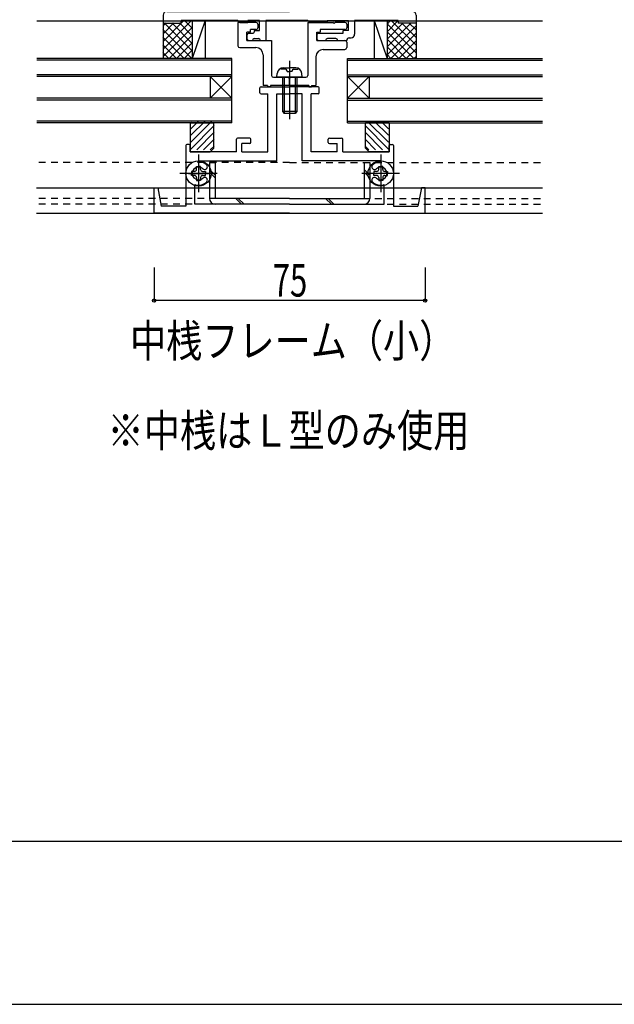
# Model space of a CAD drawing. Extents: x -210 to 210, y -148 to 148.
# Drawn here: x -31 to 23, y -148 to -58 of the extents above; entities that cross this region are included whole.
import ezdxf
from ezdxf.enums import TextEntityAlignment as Align

# ---------------------------------------------------------------- set-up
doc = ezdxf.new("R2010")
doc.units = 0
doc.header["$LTSCALE"] = 10
doc.header["$MEASUREMENT"] = 0
doc.header["$PDMODE"] = 32
doc.header["$PDSIZE"] = 0.3
doc.linetypes.add('DASHDOT', pattern=[0.5375, 0.375, -0.05, 0.0625, -0.05])
doc.linetypes.add('DOT', pattern=[0.1125, 0.0625, -0.05])
for name, color, linetype in [('St', 127, 'CONTINUOUS'), ('その他部品等', 128, 'CONTINUOUS'), ('ガラス', 48, 'CONTINUOUS'), ('ゴム等', 63, 'CONTINUOUS'), ('ボルト／ビス', 64, 'CONTINUOUS'), ('型材断面', 47, 'CONTINUOUS'), ('寸法', 80, 'CONTINUOUS'), ('文字', 79, 'CONTINUOUS'), ('補助線', 16, 'DOT'), ('通り芯', 15, 'CONTINUOUS'), ('ﾊｯﾁﾝｸﾞ', 95, 'CONTINUOUS')]:
    doc.layers.add(name, color=color, linetype=linetype)
doc.styles.add('TextStyle03', font='MONOTXT', dxfattribs={"height": 1, "bigfont": 'BIGFONT'})

# ---------------------------------------------------------------- blocks, each defined once
blk = doc.blocks.new('*U25')
at = {"layer": '型材断面', "linetype": 'Continuous'}
blk.add_line((195, -133.5), (-185, -133.5), dxfattribs=at)
blk = doc.blocks.new('*U131')
at = {"layer": '型材断面', "color": 47, "linetype": 'Continuous'}
for p, q in [((-9.266802, -64.464303), (-9.266802, -63.997638)), ((-9.166802, -63.897638), (-6.53347, -63.897638)), ((-3.900137, -63.897638), (-6.53347, -63.897638)), ((-3.800137, -64.464303), (-3.800137, -63.997638)), ((-9.166802, -64.564303), (-8.53347, -64.564303)), ((-8.53347, -69.897638), (-8.53347, -64.564303)), ((-7.700137, -64.564303), (-6.53347, -64.564303)), ((-5.366802, -64.564303), (-6.53347, -64.564303)), ((-4.53347, -69.897638), (-4.53347, -64.564303)), ((-3.900137, -64.564303), (-4.53347, -64.564303)), ((-11.43347, -69.897638), (-11.43347, -68.73097)), ((-10.200137, -68.63097), (-11.33347, -68.63097)), ((-10.100137, -69.03097), (-10.100137, -68.73097)), ((-2.966802, -69.03097), (-2.966802, -68.73097)), ((-2.866802, -68.63097), (-1.73347, -68.63097)), ((-1.63347, -69.897638), (-1.63347, -68.73097)), ((-16.100137, -69.33097), (-16.100137, -74.897635)), ((-15.800137, -69.23097), (-16.000137, -69.23097)), ((-15.700137, -69.897638), (-15.700137, -69.33097)), ((-11.43347, -69.897638), (-15.700137, -69.897638)), ((-10.93347, -69.897638), (-10.93347, -69.13097)), ((-10.200137, -69.13097), (-10.93347, -69.13097)), ((-10.93347, -69.897638), (-8.53347, -69.897638)), ((-2.13347, -69.897638), (-4.53347, -69.897638)), ((-2.866802, -69.13097), (-2.13347, -69.13097)), ((-2.13347, -69.897638), (-2.13347, -69.13097)), ((-1.63347, -69.897638), (2.633197, -69.897638)), ((2.633197, -69.897638), (2.633197, -69.33097)), ((2.733197, -69.23097), (2.933197, -69.23097)), ((3.033197, -69.33097), (3.033197, -74.897635)), ((-14.933472, -70.98097), (-14.933472, -72.980968)), ((1.866532, -70.98097), (1.866532, -72.980968)), ((-15.85014, -71.897635), (-14.016807, -71.897635)), ((2.7832, -71.897635), (0.949868, -71.897635)), ((-6.53347, -75.564303), (-19.03347, -75.564303)), ((-6.53347, -75.564303), (5.96653, -75.564303))]:
    blk.add_line(p, q, dxfattribs=at)
at = {"layer": '型材断面', "linetype": 'Continuous'}
for p, q in [((-7.700137, -70.73097), (-7.700137, -64.564303)), ((-5.366802, -70.73097), (-5.366802, -64.564303)), ((-14.933472, -70.814303), (-14.933472, -70.73097)), ((-14.933472, -70.73097), (-7.700137, -70.73097)), ((1.866532, -70.73097), (-5.366802, -70.73097)), ((1.866532, -70.814303), (1.866532, -70.73097)), ((-19.03347, -75.564303), (-19.03347, -73.230968)), ((-19.03347, -73.230968), (-18.700137, -73.230968)), ((-18.700137, -73.230968), (-18.366802, -74.897635)), ((-15.266805, -74.73097), (-15.266805, -72.928413)), ((2.199865, -74.73097), (2.199865, -72.928413)), ((5.633197, -73.230968), (5.299863, -74.897635)), ((5.96653, -73.230968), (5.633197, -73.230968)), ((5.96653, -75.564303), (5.96653, -73.230968)), ((-16.100137, -74.897635), (-18.366802, -74.897635)), ((-6.53347, -74.73097), (-15.266805, -74.73097)), ((-6.53347, -74.73097), (2.199865, -74.73097)), ((3.033197, -74.897635), (5.299863, -74.897635))]:
    blk.add_line(p, q, dxfattribs=at)
at = {"layer": '型材断面', "color": 47, "linetype": 'Continuous'}
for centre, radius, start, end in [((-9.166805, -63.997634), 0.1, 90, 180), ((-3.900138, -63.997634), 0.1, 0, 90), ((-9.166805, -64.4643), 0.1, 180, 270), ((-3.900138, -64.4643), 0.1, 270, 0), ((-11.333471, -68.730967), 0.1, 90, 180), ((-10.200138, -68.730967), 0.1, 0, 90), ((-2.866805, -68.730967), 0.1, 90, 180), ((-1.733472, -68.730967), 0.1, 0, 90), ((-16.000138, -69.330967), 0.1, 90, 180), ((-15.800138, -69.330967), 0.1, 0, 90), ((-10.200138, -69.030967), 0.1, 270, 0), ((-2.866805, -69.030967), 0.1, 180, 270), ((2.733195, -69.330967), 0.1, 90, 180), ((2.933195, -69.330967), 0.1, 0, 90), ((-14.933472, -71.897634), 0.583333, 47.457615, 312.542407), ((-14.933472, -71.897634), 1.083333, 47.457611, 90.000044), ((-14.370025, -71.283653), 0.25, 227.457576, 47.457618), ((1.303082, -71.283653), 0.25, 132.542382, 312.542424), ((1.866529, -71.897634), 1.083333, 89.999956, 132.542389), ((1.866529, -71.897634), 0.583333, 227.457593, 132.542385), ((-14.370025, -72.511615), 0.25, 312.542364, 132.542397), ((1.303082, -72.511615), 0.25, 47.457603, 227.457636), ((-14.933472, -71.897634), 1.083333, 252.079718, 312.542389), ((1.866529, -71.897634), 1.083333, 227.457611, 287.920282)]:
    blk.add_arc(centre, radius, start, end, dxfattribs=at)
blk = doc.blocks.new('*U132')
at = {"layer": '型材断面', "color": 47, "linetype": 'Continuous'}
for p, q in [((-17.866752, -56.96427), (-6.533435, -56.96427)), ((4.799915, -56.96427), (-6.533435, -56.96427)), ((-18.200085, -57.297607), (-18.200075, -58.030937)), ((-18.200075, -58.030937), (-16.533417, -58.030937)), ((-16.533417, -58.030937), (-16.533417, -57.797602)), ((-11.300175, -57.797602), (-16.533417, -57.797602)), ((-11.300175, -57.797602), (-11.133507, -57.96427)), ((-11.133507, -57.96427), (-10.400175, -57.96427)), ((-9.300165, -57.797602), (-10.400175, -57.797602)), ((-10.400175, -57.797602), (-10.400175, -57.96427)), ((-9.300185, -58.730937), (-9.300165, -57.797602)), ((-8.733497, -57.797602), (-8.733537, -59.630937)), ((-4.866857, -57.797602), (-8.733497, -57.797602)), ((-4.866857, -57.797602), (-4.700192, -57.96427)), ((-3.06686, -57.96427), (-4.700192, -57.96427)), ((-3.06686, -57.797602), (-3.06686, -57.96427)), ((-3.06686, -57.797602), (-1.100187, -57.797602)), ((-1.100168, -58.730937), (-1.100187, -57.797602)), ((3.466547, -57.797602), (-0.533522, -57.797602)), ((-0.533522, -57.797602), (-0.533495, -59.064263)), ((3.466547, -57.797602), (3.466547, -58.030937)), ((5.133215, -58.030937), (3.466547, -58.030937)), ((5.133215, -57.297588), (5.133215, -58.030937)), ((-10.300185, -58.96427), (-9.900185, -58.96427)), ((-9.800185, -58.730937), (-9.300185, -58.730937)), ((-9.800185, -58.730937), (-9.800185, -58.86427)), ((-3.866853, -58.96427), (-1.600185, -58.96427)), ((-1.100168, -58.730937), (-1.600185, -58.730937)), ((-1.600185, -58.96427), (-1.600185, -58.730937)), ((-10.466853, -59.130937), (-10.466853, -59.46427)), ((-10.300168, -59.630937), (-9.966853, -59.630937)), ((-9.966853, -59.630937), (-9.966853, -59.630937)), ((-9.800185, -59.46427), (-9.40017, -59.46427)), ((-9.233537, -59.630937), (-9.233537, -59.630908)), ((-9.233537, -59.630937), (-8.733537, -59.630937)), ((-4.033518, -59.130937), (-4.033503, -59.46427)), ((-3.866853, -59.630937), (-3.20016, -59.630937)), ((-3.20016, -59.630937), (-3.20016, -59.630912)), ((-2.266823, -59.46427), (-3.033528, -59.46427)), ((-2.100155, -59.630937), (-2.100155, -59.630937)), ((-2.100155, -59.630937), (-1.266823, -59.630937)), ((-1.266823, -59.630937), (-1.266823, -59.630937)), ((-1.033487, -59.397602), (-0.866827, -59.397602))]:
    blk.add_line(p, q, dxfattribs=at)
at = {"layer": '型材断面', "linetype": 'Continuous'}
blk.add_arc((-17.866752, -57.297607), 0.333333, 90, 180.000843, dxfattribs=at)
at = {"layer": '型材断面', "color": 47, "linetype": 'Continuous'}
for centre, radius, start, end in [((4.799922, -57.297569), 0.333333, 0.000053, 90.000053), ((-10.300143, -59.130915), 0.166667, 90.000053, 180.000053), ((-9.900185, -58.864273), 0.1, 270, 0), ((-3.86681, -59.130909), 0.166667, 90.000053, 180.000053), ((-10.300143, -59.464249), 0.166667, 180.000053, 270.000053), ((-9.800185, -59.630939), 0.166667, 90, 180), ((-9.400171, -59.630906), 0.166633, 359.998711, 90), ((-3.86681, -59.464243), 0.166667, 180.000053, 270.000053), ((-3.033527, -59.630906), 0.166633, 90, 180.002865), ((-2.266822, -59.630939), 0.166667, 0, 90), ((-1.033488, -59.630939), 0.233333, 90, 180), ((-0.866828, -59.064273), 0.333333, 270, 0.001253)]:
    blk.add_arc(centre, radius, start, end, dxfattribs=at)
blk = doc.blocks.new('*U133')
at = {"layer": '型材断面', "color": 47, "linetype": 'Continuous'}
for p, q in [((-11.300137, -57.9643), (-11.300137, -60.130968)), ((-9.63347, -57.9643), (-11.300137, -57.9643)), ((-4.866805, -57.9643), (-2.53347, -57.9643)), ((-4.866805, -57.9643), (-4.866805, -62.864305)), ((-2.43347, -58.0643), (-2.53347, -57.9643)), ((-2.43347, -58.0643), (-2.33347, -57.9643)), ((-1.43347, -57.9643), (-2.33347, -57.9643)), ((-10.13347, -58.8643), (-10.466805, -58.8643)), ((-10.466805, -59.630968), (-10.466805, -58.8643)), ((-10.13347, -58.8643), (-10.13347, -58.630968)), ((-9.63347, -58.630968), (-10.13347, -58.630968)), ((-9.466805, -58.130968), (-9.466805, -58.4643)), ((-4.03347, -58.8643), (-3.700137, -58.8643)), ((-4.03347, -59.630968), (-4.03347, -58.8643)), ((-1.43347, -58.630968), (-3.700137, -58.630968)), ((-3.700137, -58.630968), (-3.700137, -58.8643)), ((-1.266805, -58.130968), (-1.266805, -58.4643)), ((-10.466805, -59.630968), (-8.200137, -59.630968)), ((-8.200137, -59.630968), (-8.200137, -62.864305)), ((-4.03347, -59.630968), (-1.43347, -59.630968)), ((-1.266805, -59.797632), (-1.266805, -60.297632)), ((-11.13347, -60.297632), (-9.63347, -60.297632)), ((-3.43347, -60.4643), (-1.43347, -60.4643)), ((-8.966805, -60.9643), (-8.966805, -63.797638)), ((-4.100137, -61.130968), (-4.100137, -63.797638)), ((-8.03347, -63.03097), (-6.63347, -63.03097)), ((-6.53347, -63.13097), (-6.63347, -63.03097)), ((-6.53347, -63.13097), (-6.43347, -63.03097)), ((-6.43347, -63.03097), (-5.03347, -63.03097)), ((-8.566805, -63.797638), (-8.966805, -63.797638)), ((-8.566805, -63.797638), (-8.566805, -63.897638)), ((-8.300137, -63.897638), (-8.566805, -63.897638)), ((-8.300137, -63.797638), (-8.300137, -63.897638)), ((-4.766635, -63.797638), (-8.300137, -63.797638)), ((-4.766635, -63.797638), (-4.766635, -63.897638)), ((-4.766635, -63.897638), (-4.49997, -63.897638)), ((-4.49997, -63.797638), (-4.49997, -63.897638)), ((-4.49997, -63.797638), (-4.100137, -63.797638))]:
    blk.add_line(p, q, dxfattribs=at)
at = {"layer": '型材断面', "linetype": 'DOT'}
blk.add_line((-6.53347, -63.797638), (-6.53347, -63.03097), dxfattribs=at)
at = {"layer": '型材断面', "color": 47, "linetype": 'Continuous'}
for centre, radius, start, end in [((-9.63347, -58.130971), 0.166667, 0, 90), ((-1.43347, -58.130971), 0.166667, 0, 90), ((-9.63347, -58.464304), 0.166667, 270, 0), ((-1.43347, -58.464304), 0.166667, 270, 0), ((-1.43347, -59.797638), 0.166667, 0, 90), ((-11.133469, -60.130971), 0.166667, 180, 270), ((-9.633471, -60.964304), 0.666667, 0, 90), ((-3.433471, -61.130971), 0.666667, 90, 180), ((-1.433469, -60.297638), 0.166667, 270, 0), ((-8.033469, -62.864308), 0.166667, 180, 270), ((-5.033469, -62.864308), 0.166667, 270, 0)]:
    blk.add_arc(centre, radius, start, end, dxfattribs=at)
blk = doc.blocks.new('*U6')
at = {"layer": 'ゴム等', "color": 63}
for p, q in [((-13.7, -67.075), (-15.65, -69.025)), ((-14.325, -67.075), (-15.65, -68.375)), ((-14.95, -67.075), (-15.65, -67.775)), ((-15.6, -67.075), (-15.65, -67.125)), ((-13.5, -67.475), (-15.65, -69.65)), ((-13.5, -68.1), (-15.1, -69.725)), ((-13.5, -68.725), (-14.475, -69.725)), ((-13.5, -69.375), (-13.85, -69.725))]:
    blk.add_line(p, q, dxfattribs=at)
blk = doc.blocks.new('*U136')
at = {"layer": 'ゴム等', "color": 63, "linetype": 'Continuous'}
for p, q in [((-15.700145, -67.23097), (-15.700145, -69.897638)), ((-15.700145, -67.23097), (-13.533478, -67.23097)), ((-13.533478, -69.564305), (-13.533478, -67.23097)), ((-15.700145, -69.897638), (-13.866813, -69.897638)), ((-13.866813, -69.897638), (-13.533478, -69.564305))]:
    blk.add_line(p, q, dxfattribs=at)
at = {"layer": 'ゴム等'}
blk.add_blockref('*U6', (0, 0), dxfattribs=at)
blk = doc.blocks.new('*U7')
at = {"layer": 'ゴム等', "color": 63}
for p, q in [((0.625, -67.075), (2.575, -69.025)), ((1.25, -67.075), (2.575, -68.375)), ((1.875, -67.075), (2.575, -67.775)), ((2.525, -67.075), (2.575, -67.125)), ((0.425, -67.475), (2.575, -69.65)), ((0.425, -68.1), (2.025, -69.725)), ((0.425, -68.725), (1.4, -69.725)), ((0.425, -69.375), (0.775, -69.725))]:
    blk.add_line(p, q, dxfattribs=at)
blk = doc.blocks.new('*U137')
at = {"layer": 'ゴム等', "color": 63, "linetype": 'Continuous'}
for p, q in [((2.633205, -67.23097), (0.466538, -67.23097)), ((0.466538, -69.564305), (0.466538, -67.23097)), ((2.633205, -67.23097), (2.633205, -69.897638)), ((0.799872, -69.897638), (0.466538, -69.564305)), ((2.633205, -69.897638), (0.799872, -69.897638))]:
    blk.add_line(p, q, dxfattribs=at)
at = {"layer": 'ゴム等'}
blk.add_blockref('*U7', (0, 0), dxfattribs=at)
blk = doc.blocks.new('*U153')
at = {"layer": '補助線', "color": 64, "linetype": 'ByBlock'}
for p, q in [((-14.933472, -70.164303), (-14.933472, -73.630968)), ((-13.20014, -71.897635), (-16.666805, -71.897635))]:
    blk.add_line(p, q, dxfattribs=at)
blk = doc.blocks.new('*U143')
at = {"layer": 'ボルト／ビス', "color": 64, "linetype": 'Continuous'}
for p, q in [((-15.306805, -71.710967), (-15.572577, -71.710967)), ((-15.572577, -71.710967), (-15.572577, -71.897635)), ((-15.12014, -71.524302), (-15.12014, -71.25853)), ((-15.12014, -71.25853), (-14.933472, -71.25853)), ((-14.746805, -71.25853), (-14.933472, -71.25853)), ((-14.746805, -71.524302), (-14.746805, -71.25853)), ((-14.56014, -71.710967), (-14.294368, -71.710967)), ((-14.294368, -71.710967), (-14.294368, -71.897635)), ((-15.572577, -72.084303), (-15.572577, -71.897635)), ((-15.306805, -72.084303), (-15.572577, -72.084303)), ((-15.12014, -72.270968), (-15.12014, -72.53674)), ((-15.12014, -72.53674), (-14.933472, -72.53674)), ((-14.746805, -72.53674), (-14.933472, -72.53674)), ((-14.746805, -72.270968), (-14.746805, -72.53674)), ((-14.56014, -72.084303), (-14.294368, -72.084303)), ((-14.294368, -72.084303), (-14.294368, -71.897635))]:
    blk.add_line(p, q, dxfattribs=at)
blk.add_circle((-14.933472, -71.897635), 1.166668, dxfattribs=at)
for centre, start, end in [((-15.306808, -71.524302), 270, 0), ((-14.560141, -71.524302), 180, 270), ((-15.306808, -72.270969), 0, 90), ((-14.560141, -72.270969), 90, 180)]:
    blk.add_arc(centre, 0.186667, start, end, dxfattribs=at)
at = {"layer": '補助線', "color": 64, "linetype": 'Continuous'}
blk.add_blockref('*U153', (0, 0), dxfattribs=at)
blk = doc.blocks.new('*U154')
at = {"layer": '補助線', "color": 64, "linetype": 'ByBlock'}
for p, q in [((1.866532, -70.164303), (1.866532, -73.630968)), ((3.599865, -71.897635), (0.1332, -71.897635))]:
    blk.add_line(p, q, dxfattribs=at)
blk = doc.blocks.new('*U144')
at = {"layer": 'ボルト／ビス', "color": 64, "linetype": 'Continuous'}
for p, q in [((1.4932, -71.710967), (1.227427, -71.710967)), ((1.227427, -71.710967), (1.227427, -71.897635)), ((1.679865, -71.524302), (1.679865, -71.25853)), ((1.679865, -71.25853), (1.866532, -71.25853)), ((2.0532, -71.25853), (1.866532, -71.25853)), ((2.0532, -71.524302), (2.0532, -71.25853)), ((2.239865, -71.710967), (2.505638, -71.710967)), ((2.505638, -71.710967), (2.505638, -71.897635)), ((1.227427, -72.084303), (1.227427, -71.897635)), ((1.4932, -72.084303), (1.227427, -72.084303)), ((1.679865, -72.270968), (1.679865, -72.53674)), ((1.679865, -72.53674), (1.866532, -72.53674)), ((2.0532, -72.53674), (1.866532, -72.53674)), ((2.0532, -72.270968), (2.0532, -72.53674)), ((2.239865, -72.084303), (2.505638, -72.084303)), ((2.505638, -72.084303), (2.505638, -71.897635))]:
    blk.add_line(p, q, dxfattribs=at)
blk.add_circle((1.866532, -71.897635), 1.166668, dxfattribs=at)
for centre, start, end in [((1.493197, -71.524302), 270, 0), ((2.239864, -71.524302), 180, 270), ((1.493197, -72.270969), 0, 90), ((2.239864, -72.270969), 90, 180)]:
    blk.add_arc(centre, 0.186667, start, end, dxfattribs=at)
at = {"layer": '補助線', "color": 64, "linetype": 'Continuous'}
blk.add_blockref('*U154', (0, 0), dxfattribs=at)
blk = doc.blocks.new('*U145')
at = {"layer": 'ボルト／ビス', "color": 64, "linetype": 'Continuous'}
for p, q in [((-6.53347, -61.507168), (-6.53347, -66.88925)), ((-7.332352, -62.2926), (-7.332352, -62.211885)), ((-6.900137, -62.2926), (-7.332352, -62.2926)), ((-7.105052, -62.1643), (-6.53347, -62.1643)), ((-6.766802, -62.5093), (-6.766802, -62.425935)), ((-6.766802, -62.5093), (-6.53347, -62.5093)), ((-5.961888, -62.1643), (-6.53347, -62.1643)), ((-6.300137, -62.5093), (-6.53347, -62.5093)), ((-6.300137, -62.5093), (-6.300137, -62.425935)), ((-6.166802, -62.2926), (-5.734587, -62.2926)), ((-5.734587, -62.2926), (-5.734587, -62.211885)), ((-7.700137, -63.030968), (-7.66957, -62.681585)), ((-5.366802, -63.030968), (-7.700137, -63.030968)), ((-7.200137, -63.030968), (-7.200137, -66.197635)), ((-7.03347, -63.030968), (-7.03347, -66.3643)), ((-6.03347, -63.030968), (-6.03347, -66.3643)), ((-5.866802, -63.030968), (-5.866802, -66.197635)), ((-5.366802, -63.030968), (-5.39737, -62.681585)), ((-7.200137, -66.197635), (-7.03347, -66.3643)), ((-5.866802, -66.197635), (-7.200137, -66.197635)), ((-5.866802, -66.197635), (-6.03347, -66.3643)), ((-6.03347, -66.3643), (-7.03347, -66.3643))]:
    blk.add_line(p, q, dxfattribs=at)
for centre, radius, start, end in [((-7.105058, -62.730968), 0.566667, 90, 175.000011), ((-6.900135, -62.425937), 0.133333, 0, 90), ((-6.166802, -62.425937), 0.133333, 90, 180), ((-5.96188, -62.730968), 0.566667, 4.999989, 90)]:
    blk.add_arc(centre, radius, start, end, dxfattribs=at)
blk = doc.blocks.new('*U146')
at = {"layer": 'ボルト／ビス', "color": 64, "linetype": 'Continuous'}
for p, q in [((-6.53347, -61.50717), (-6.53347, -66.889253)), ((-7.332352, -62.292602), (-7.332352, -62.211888)), ((-6.900137, -62.292602), (-7.332352, -62.292602)), ((-7.105052, -62.164303), (-6.53347, -62.164303)), ((-6.766802, -62.509303), (-6.766802, -62.425937)), ((-6.766802, -62.509303), (-6.53347, -62.509303)), ((-5.961888, -62.164303), (-6.53347, -62.164303)), ((-6.300137, -62.509303), (-6.53347, -62.509303)), ((-6.300137, -62.509303), (-6.300137, -62.425937)), ((-6.166802, -62.292602), (-5.734587, -62.292602)), ((-5.734587, -62.292602), (-5.734587, -62.211888)), ((-7.700137, -63.03097), (-7.66957, -62.681588)), ((-5.366802, -63.03097), (-7.700137, -63.03097)), ((-7.200137, -63.03097), (-7.200137, -66.197638)), ((-7.03347, -63.03097), (-7.03347, -66.364303)), ((-6.03347, -63.03097), (-6.03347, -66.364303)), ((-5.866802, -63.03097), (-5.866802, -66.197638)), ((-5.366802, -63.03097), (-5.39737, -62.681588)), ((-7.200137, -66.197638), (-7.03347, -66.364303)), ((-5.866802, -66.197638), (-7.200137, -66.197638)), ((-5.866802, -66.197638), (-6.03347, -66.364303)), ((-6.03347, -66.364303), (-7.03347, -66.364303))]:
    blk.add_line(p, q, dxfattribs=at)
for centre, radius, start, end in [((-7.105058, -62.730971), 0.566667, 90, 175.000011), ((-6.900135, -62.425939), 0.133333, 0, 90), ((-6.166802, -62.425939), 0.133333, 90, 180), ((-5.96188, -62.730971), 0.566667, 4.999989, 90)]:
    blk.add_arc(centre, radius, start, end, dxfattribs=at)
blk = doc.blocks.new('*U173')
at = {"layer": '寸法', "linetype": 'Continuous'}
for p, q in [((-19.03347, -80.564303), (-19.03347, -83.61796)), ((5.96653, -80.564303), (5.96653, -83.61796)), ((5.96653, -83.61796), (-19.03347, -83.61796))]:
    blk.add_line(p, q, dxfattribs=at)
at = {"layer": '寸法'}
for p in [(-19.03347, -83.61796), (5.96653, -83.61796)]:
    blk.add_point(p, dxfattribs=at)
at = {"layer": '寸法', "linetype": 'Continuous', "style": 'TextStyle03'}
blk.add_text('75', height=3, dxfattribs=at).set_placement((-8.09375, -83.25), (-4.90625, -83.25), align=Align.FIT)
blk = doc.blocks.new('*U17')
at = {"layer": 'ﾊｯﾁﾝｸﾞ'}
for p, q in [((2.45, -58.125), (2.775, -57.8)), ((2.45, -58.825), (3.45, -57.825)), ((2.45, -60.225), (4.675, -58.025)), ((2.45, -59.525), (3.95, -58.025)), ((2.825, -57.8), (5.125, -60.075)), ((3.775, -58.025), (5.125, -59.35)), ((4.475, -58.025), (5.125, -58.65)), ((2.45, -58.1), (5.125, -60.775)), ((2.45, -60.95), (5.125, -58.275)), ((2.45, -58.825), (4.925, -61.3)), ((2.8, -61.3), (5.125, -58.975)), ((2.45, -59.525), (4.225, -61.3)), ((3.525, -61.3), (5.125, -59.675)), ((2.45, -60.225), (3.525, -61.3)), ((4.225, -61.3), (5.125, -60.4)), ((2.45, -60.925), (2.8, -61.3)), ((4.925, -61.3), (5.125, -61.1))]:
    blk.add_line(p, q, dxfattribs=at)
blk = doc.blocks.new('*U18')
at = {"layer": 'ﾊｯﾁﾝｸﾞ'}
for p, q in [((-18.2, -60.425), (-15.575, -57.8)), ((-18.2, -59.725), (-16.275, -57.8)), ((-18.2, -59.025), (-17.225, -58.025)), ((-18.2, -58.3), (-17.925, -58.025)), ((-18.1, -58.025), (-15.55, -60.575)), ((-17.4, -58.025), (-15.55, -59.875)), ((-16.7, -58.025), (-15.55, -59.175)), ((-16.225, -57.8), (-15.55, -58.475)), ((-18.225, -58.625), (-15.55, -61.3)), ((-18.2, -61.125), (-15.55, -58.475)), ((-18.225, -59.325), (-16.25, -61.3)), ((-17.65, -61.3), (-15.55, -59.175)), ((-16.95, -61.3), (-15.55, -59.875)), ((-18.225, -60.025), (-16.95, -61.3)), ((-18.225, -60.75), (-17.675, -61.3)), ((-16.25, -61.3), (-15.55, -60.575))]:
    blk.add_line(p, q, dxfattribs=at)
blk = doc.blocks.new('*U147')
at = {"layer": 'St', "linetype": 'Continuous'}
for p, q in [((-13.933468, -70.897638), (-13.933468, -74.197638)), ((-13.933468, -70.897638), (-13.400135, -70.897638)), ((-13.933468, -71.534453), (-13.400135, -72.067785)), ((-13.400135, -70.897638), (-13.400135, -74.197638)), ((0.333195, -70.897638), (0.333195, -74.197638)), ((0.333195, -70.897638), (0.866527, -70.897638)), ((0.333195, -71.534453), (0.866527, -72.067785)), ((0.866527, -70.897638), (0.866527, -74.197638)), ((-13.933468, -71.770153), (-13.400135, -72.303485)), ((0.333195, -71.770153), (0.866527, -72.303485)), ((-6.53347, -74.197638), (-13.400135, -74.197638)), ((-11.505983, -74.197638), (-10.97265, -74.73097)), ((-11.270283, -74.197638), (-10.73695, -74.73097)), ((-6.53347, -74.197638), (0.333195, -74.197638)), ((-3.21055, -74.197638), (-2.677218, -74.73097)), ((-2.97485, -74.197638), (-2.441518, -74.73097)), ((-6.53347, -74.73097), (-13.400135, -74.73097)), ((-6.53347, -74.73097), (0.333195, -74.73097))]:
    blk.add_line(p, q, dxfattribs=at)
for centre, start, end in [((-13.400135, -74.197637), 180, 270), ((0.333191, -74.197637), 270, 0)]:
    blk.add_arc(centre, 0.533333, start, end, dxfattribs=at)

msp = doc.modelspace()

# ---------------------------------------------------------------- linework, layer by layer
at = {"layer": 'St', "linetype": 'DOT'}
for p, q in [((-6.53347, -70.897638), (-29.86681, -70.897638)), ((-6.53347, -70.897638), (16.799857, -70.897638)), ((-6.53347, -74.197638), (-29.86681, -74.197638)), ((-6.53347, -74.197638), (16.799857, -74.197638)), ((-6.53347, -74.73097), (-29.86681, -74.73097)), ((-6.533485, -74.73097), (16.799857, -74.73097))]:
    msp.add_line(p, q, dxfattribs=at)
at = {"layer": 'その他部品等', "linetype": 'Continuous'}
for p, q in [((-18.199985, -58.030937), (-18.199985, -61.297635)), ((-15.533317, -57.797602), (-15.533317, -61.297635)), ((-14.325363, -57.797602), (-15.533317, -61.297635)), ((-14.325363, -57.797602), (-14.325363, -61.297635)), ((1.258592, -57.797602), (1.258592, -61.297635)), ((1.258592, -57.797602), (2.466547, -61.297635)), ((2.466547, -57.797602), (2.466547, -61.297635)), ((5.133215, -58.030937), (5.133215, -61.297635))]:
    msp.add_line(p, q, dxfattribs=at)
at = {"layer": 'ガラス', "linetype": 'Continuous'}
for p, q in [((-11.866813, -61.297635), (-29.855793, -61.297635)), ((-11.866813, -61.464303), (-29.855793, -61.464303)), ((-11.866813, -67.23097), (-11.866813, -61.297635)), ((-1.200127, -67.23097), (-1.200127, -61.297635)), ((-1.200127, -61.297635), (16.799865, -61.297635)), ((-1.200127, -61.464303), (16.799865, -61.464303)), ((-11.866813, -62.797635), (-29.855793, -62.797635)), ((-11.866813, -62.964303), (-29.855793, -62.964303)), ((-13.866813, -62.964303), (-13.866813, -64.964303)), ((-11.866813, -64.964303), (-13.866813, -62.964303)), ((-11.866813, -62.964303), (-13.866813, -64.964303)), ((-1.200127, -62.797635), (16.799865, -62.797635)), ((-1.200127, -64.964303), (0.799872, -62.964303)), ((-1.200127, -62.964303), (0.799872, -64.964303)), ((-1.200127, -62.964303), (16.799865, -62.964303)), ((0.799872, -62.964303), (0.799872, -64.964303)), ((-11.866813, -64.964303), (-29.855793, -64.964303)), ((-11.866813, -65.13097), (-29.855793, -65.13097)), ((-1.200127, -64.964303), (16.799865, -64.964303)), ((-1.200127, -65.13097), (16.799865, -65.13097)), ((-11.866813, -67.064303), (-29.855793, -67.064303)), ((-1.200127, -67.064303), (16.799865, -67.064303)), ((-11.866813, -67.23097), (-29.855793, -67.23097)), ((-1.200127, -67.23097), (16.799865, -67.23097))]:
    msp.add_line(p, q, dxfattribs=at)
at = {"layer": '型材断面', "linetype": 'Continuous'}
for p, q in [((16.799865, -57.86427), (-29.855793, -57.86427)), ((-29.866802, -73.23097), (16.799865, -73.23097)), ((-29.866802, -75.564303), (16.799865, -75.564303))]:
    msp.add_line(p, q, dxfattribs=at)
at = {"layer": '通り芯', "linetype": 'Continuous'}
msp.add_lwpolyline([(-210, -148.5), (210, -148.5), (210, 148.5), (-210, 148.5)], close=True, dxfattribs=at)

# ---------------------------------------------------------------- block references
at = {"layer": 'St', "linetype": 'DASHDOT'}
msp.add_blockref('*U147', (0, 0), dxfattribs=at)
at = {"layer": 'ゴム等', "color": 63, "linetype": 'Continuous'}
for name in ['*U136', '*U137']:
    msp.add_blockref(name, (0, 0), dxfattribs=at)
at = {"layer": 'ボルト／ビス', "color": 64, "linetype": 'Continuous'}
for name in ['*U145', '*U146', '*U143', '*U144']:
    msp.add_blockref(name, (0, 0), dxfattribs=at)
at = {"layer": '型材断面', "linetype": 'Continuous'}
for name in ['*U25', '*U132', '*U131']:
    msp.add_blockref(name, (0, 0), dxfattribs=at)
at = {"layer": '型材断面', "linetype": 'DOT'}
msp.add_blockref('*U133', (0, 0), dxfattribs=at)
at = {"layer": '寸法', "linetype": 'Continuous'}
msp.add_blockref('*U173', (0, 0), dxfattribs=at)
at = {"layer": 'ﾊｯﾁﾝｸﾞ'}
for name in ['*U18', '*U17']:
    msp.add_blockref(name, (0, 0), dxfattribs=at)

# ---------------------------------------------------------------- texts
at = {"layer": '文字', "linetype": 'Continuous', "style": 'TextStyle03'}
for s, p, p2 in [('中桟フレーム（小）', (-21.25, -88.825), (8.75, -88.825)), ('※中桟はＬ型のみ使用', (-23.325, -97.1), (10.05, -97.1))]:
    msp.add_text(s, height=3, dxfattribs=at).set_placement(p, p2, align=Align.FIT)

doc.saveas('drawing.dxf')
